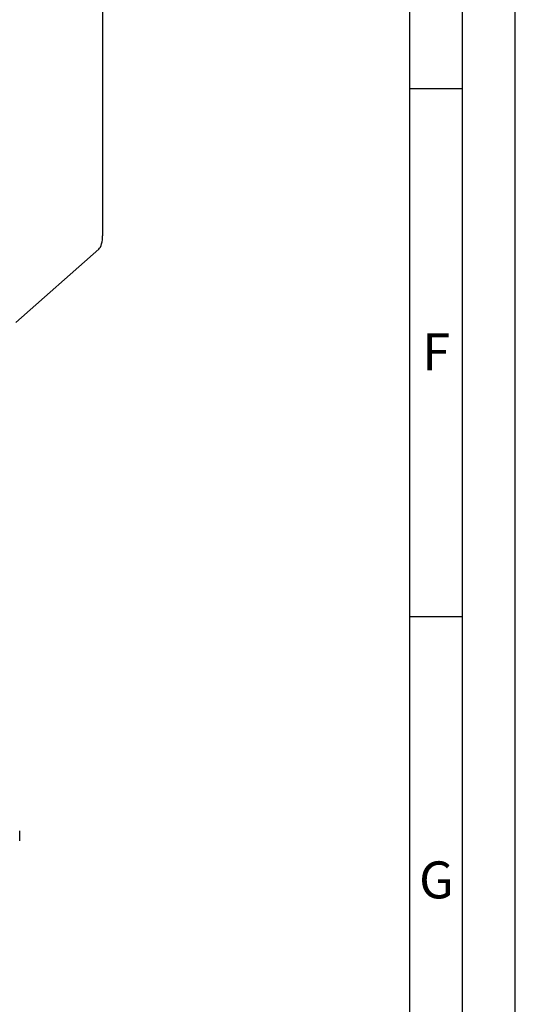
# Model space of a CAD drawing. Units: millimetres. Extents: x 0 to 594, y 0 to 420.
# Drawn here: x 547 to 594, y 73 to 167 of the extents above; entities that cross this region are included whole.
import ezdxf

# ---------------------------------------------------------------- set-up
doc = ezdxf.new("R2010")
doc.units = ezdxf.units.MM
doc.layers.add('61', color=7, linetype='Continuous')
doc.layers.add('62', color=7, linetype='Continuous')
doc.styles.add('SLDTEXTSTYLE0', font='TXT', dxfattribs={"width": 0.75})

msp = doc.modelspace()

# ---------------------------------------------------------------- linework, layer by layer
at = {"color": 7, "linetype": 'Continuous', "lineweight": 30}
for p, q in [((554.878, 193.653), (554.878, 146.042)), ((554.524, 144.787), (546.64, 137.834)), ((547.01, 88.731), (547.01, 89.673))]:
    msp.add_line(p, q, dxfattribs=at)
at = {"color": 7, "linetype": 'Continuous', "lineweight": 30, "flags": 128}
msp.add_lwpolyline([(554.524, 144.787), (554.593, 144.866), (554.66, 144.978), (554.721, 145.119), (554.774, 145.284), (554.818, 145.465), (554.851, 145.657), (554.871, 145.852), (554.878, 146.042)], dxfattribs=at)
at = {"layer": '61'}
msp.add_line((594, 0), (594, 420), dxfattribs=at)
at = {"layer": '61', "color": 7, "linetype": 'Continuous', "lineweight": 30}
msp.add_line((589, 5), (589, 415), dxfattribs=at)
at = {"layer": '61', "color": 7, "linetype": 'Continuous'}
for p, q in [((584, 47.454), (584, 410)), ((584, 160), (589, 160)), ((584, 110), (589, 110))]:
    msp.add_line(p, q, dxfattribs=at)

# ---------------------------------------------------------------- texts
at = {"layer": '62', "char_height": 3.5, "attachment_point": 2, "style": 'SLDTEXTSTYLE0'}
for s, insert in [('F', (586.5, 136.79)), ('G', (586.52, 86.79))]:
    msp.add_mtext(s, dxfattribs=dict(at, insert=insert))

doc.saveas('drawing.dxf')
